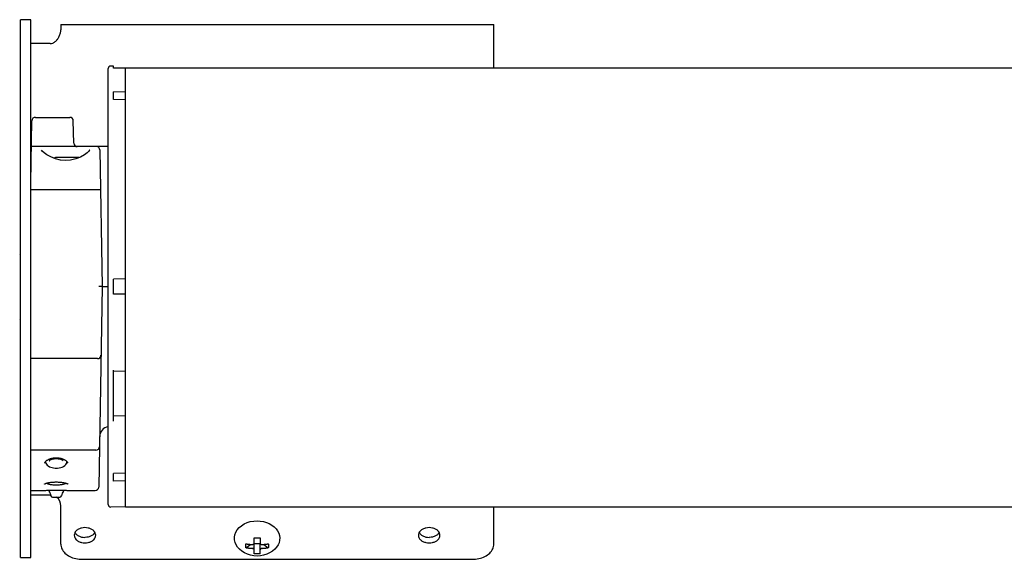
# Model space of a CAD drawing. Units: inches. Extents: x -15.6 to 54.2, y -20.9 to 42.4.
# Drawn here: x 11.6 to 17.3, y -20.9 to -17.8 of the extents above; entities that cross this region are included whole.
import ezdxf

# ---------------------------------------------------------------- set-up
doc = ezdxf.new("R2010")
doc.units = ezdxf.units.IN
doc.header["$LTSCALE"] = 1.209999999999998
doc.header["$MEASUREMENT"] = 0
doc.layers.add('DRAWING', color=7, linetype='CONTINUOUS')

msp = doc.modelspace()

# ---------------------------------------------------------------- linework, layer by layer
at = {"layer": 'DRAWING', "linetype": 'Continuous'}
for p, q in [((11.55563319725552, -20.88618130287174), (11.55563319725552, -17.76118130287174)), ((11.61563319725551, -17.76118130287174), (11.55563319725552, -17.76118130287174)), ((11.61563319725551, -20.88618130287174), (11.61563319725551, -17.76118130287174)), ((11.79063319725553, -17.78944479477174), (14.30563319725553, -17.78944479477174)), ((11.79063319725553, -17.78944529407174), (11.79063319725553, -17.81944353057173)), ((14.30563319725553, -18.04171855437173), (14.30563319725553, -17.78944479477174)), ((11.72813319725553, -17.89944479477174), (11.61563319725551, -17.89944479477174)), ((12.06563319725551, -20.57753640157174), (12.06563319725551, -18.04556462337174)), ((12.09563319725551, -18.03082416437174), (12.08089498335553, -18.03056690787174)), ((12.09563319725551, -18.04233661117174), (12.09563319725551, -18.03082609397174)), ((12.16563319725552, -18.04364535967174), (12.09563319725551, -18.04224670327173)), ((12.16563319725552, -18.04171855437173), (42.16563319725552, -18.04171855437173)), ((12.16563319725552, -20.59280051247174), (12.16563319725552, -18.04171898937173)), ((12.09563319725551, -18.22486869267174), (12.09563319725551, -18.18123690227174)), ((12.16563319725552, -18.18181666977174), (12.09563319725551, -18.18123690227174)), ((12.16563319725552, -18.22646739067175), (12.09563319725551, -18.22486869267174)), ((11.61631045375552, -18.70975051247174), (11.62262131585552, -18.34820146427174)), ((11.64261826975553, -18.32855051247174), (11.8430118909555, -18.32855051247174)), ((11.86529018855552, -18.47889956057174), (11.86300884485552, -18.34820146427174)), ((12.06563319725551, -18.49855051247174), (11.61999696345553, -18.49855051247174)), ((12.0167852380555, -18.51820146427174), (12.0306331972555, -19.31155051247174)), ((11.8920859251555, -18.56155051247174), (11.76008593065553, -18.56155051247174)), ((11.61563319725551, -18.74855051247173), (12.02080599565552, -18.74855051247173)), ((12.16563319725552, -19.26689979147174), (12.09563319725551, -19.26791872207173)), ((12.09563319725551, -19.35518230277174), (12.09563319725551, -19.26791872207173)), ((12.0306331972555, -19.31155051247174), (12.01029694515552, -20.47661361087174)), ((12.0306331972555, -19.31155051247174), (12.06563319725551, -19.31155051247174)), ((12.16563319725552, -19.35620123337174), (12.09563319725551, -19.35518230277174)), ((12.00366557975552, -19.73055051247174), (11.61563319725551, -19.73055051247174)), ((12.09563319725551, -20.09453885847174), (12.09563319725551, -19.79777606767173)), ((12.09563319725551, -19.80397893227174), (12.16563319725552, -19.80222144747173)), ((12.16563319725552, -20.06514113187174), (12.09563319725551, -20.06355093287174)), ((11.99439694025553, -20.26155051247174), (11.61563319725551, -20.26155051247174)), ((11.70080780095552, -20.32958642367174), (11.7022020003555, -20.32797145557174)), ((11.70178307535553, -20.32845671657174), (11.7017876485555, -20.32871871987174)), ((11.82548331565552, -20.32845691327174), (11.82547874605549, -20.32871870447174)), ((12.16563319725552, -20.39663363417174), (12.09563319725551, -20.39823233227174)), ((12.09563319725551, -20.44186412257174), (12.09563319725551, -20.39823233227174)), ((11.71762328155552, -20.45138323347174), (11.72103110105552, -20.45070921487174)), ((12.16563319725552, -20.44128435517174), (12.09563319725551, -20.44186412257174)), ((11.61563319725551, -20.49626458617174), (11.6918600247555, -20.49626458617174)), ((11.72813319715552, -20.52311781107174), (11.61563319725551, -20.52311781107174)), ((11.69186002275552, -20.49626458447174), (11.69216775305553, -20.49626217767174)), ((11.69186001855552, -20.49626458527174), (11.69216775305553, -20.49626217767174)), ((11.69216775305553, -20.49626217767174), (11.69309346955552, -20.49622651447174)), ((11.69308972385553, -20.49622674477174), (11.69649827065551, -20.49602152997174)), ((11.69649827065551, -20.49602152997174), (11.69969995955552, -20.49583799157174)), ((11.69969995955552, -20.49583799157174), (11.70388274995552, -20.49561167857174)), ((11.71811176925552, -20.49495614937174), (11.72151173085552, -20.49482569757174)), ((11.80240861115553, -20.49470718297174), (11.80684344045552, -20.49486734527174)), ((11.81560643445552, -20.49523147247174), (11.82109233395552, -20.49549417697174)), ((11.82109233395552, -20.49549417697174), (11.82571056585552, -20.49573569577174)), ((11.82571056585552, -20.49573569577174), (11.82938213525552, -20.49594098157174)), ((11.82938213525552, -20.49594098157174), (11.83365142865553, -20.49619446357174)), ((11.83365142865553, -20.49619446357174), (11.83417234845551, -20.49622647897174)), ((11.83417166715551, -20.49622643707174), (11.83509437695551, -20.49626214997174)), ((11.83417234765551, -20.49622647887174), (11.83509437695551, -20.49626214997174)), ((11.83509437695551, -20.49626214997174), (11.8354063740555, -20.49626458567174)), ((11.83540636965552, -20.49626458617174), (11.99030234675553, -20.49626458617174)), ((11.74294502195553, -20.53602041147174), (11.78432137245553, -20.53602041147174)), ((11.79063319725553, -20.80795799817174), (11.79063319715552, -20.58561781107174)), ((12.16563319725552, -20.59105500597174), (12.08089498335553, -20.59253411697174)), ((42.16563319725552, -20.59280051247174), (12.16563319725552, -20.59280051247174)), ((14.30563319725553, -20.80795799817174), (14.30563319715554, -20.59280051247174)), ((12.86536539405553, -20.83004943037174), (12.89156206555552, -20.80946738147174)), ((12.90118833305552, -20.80972576517174), (12.90363319685552, -20.80972576517174)), ((12.91343115585553, -20.80406891087174), (12.94783523785554, -20.80406891087174)), ((12.91363319675552, -20.80265469737174), (12.91363319675552, -20.77187730917175)), ((12.91363319685552, -20.86417992097174), (12.91363319685552, -20.80705447287174)), ((12.94763319675552, -20.77187730917175), (12.94763319675552, -20.80265469737174)), ((12.94763319685553, -20.86417992097174), (12.94763319685553, -20.80705447287174)), ((12.95763319685552, -20.80972576517174), (12.96007806055553, -20.80972576517174)), ((12.96970492965553, -20.80946785417174), (12.99590099955554, -20.83004943037174)), ((12.90118833305552, -20.83376739567174), (12.90363319685552, -20.83376739567174)), ((12.95763319685552, -20.83376739567174), (12.96007806055553, -20.83376739567174)), ((11.55563319725552, -20.88618130287174), (11.61563319725551, -20.88618130287174)), ((11.91563319735552, -20.89634634587174), (14.18063319735553, -20.89634634587174))]:
    msp.add_line(p, q, dxfattribs=at)
for points in [[(11.90421849585552, -18.55908923647174), (11.87668805405553, -18.56986988517174), (11.84725508495553, -18.57679060057174), (11.81764604535552, -18.57906255397174), (11.78808592645551, -18.57664404207174), (11.75879800755552, -18.56962266767174), (11.73154093475553, -18.55884927277173), (11.70901508215552, -18.54648767267174), (11.69275887615551, -18.53486989307173), (11.68280311695551, -18.52548340997174), (11.6785578190555, -18.51947608127174), (11.6781922935555, -18.51863392067173)], [(11.95807355575552, -18.51863347237174), (11.95773260305552, -18.51942432317174), (11.95350699235552, -18.52543345937174), (11.94347870615552, -18.53489354557174), (11.92702824015553, -18.54662863837174), (11.90421849585552, -18.55908923647174)], [(11.7022020003555, -20.32797145557174), (11.70382434595552, -20.32631417957174), (11.70567747435551, -20.32462951957174), (11.70775855045551, -20.32293574767174), (11.71005392635553, -20.32125654547174), (11.7125456863555, -20.31961397317174), (11.71521492335552, -20.31802652167174), (11.7180432343555, -20.31650905937174), (11.72101117085552, -20.31507434067174), (11.72409943435549, -20.31373268387174), (11.72729021485552, -20.31249182137174), (11.73056582015552, -20.31135785837174), (11.73390913415552, -20.31033526987174), (11.73730671475552, -20.30942630477173), (11.7407470950555, -20.30863204287173), (11.74422045965549, -20.30795276607174), (11.74771868585552, -20.30738818437174), (11.75123541355553, -20.30693765307174), (11.75476593395549, -20.30660041207174), (11.75830603475553, -20.30637585307174), (11.76185171475551, -20.30626356027174), (11.76539921765552, -20.30626331607174), (11.7689448708555, -20.30637511807174), (11.77248492565552, -20.30659917927174), (11.77601539005552, -20.30693591217174), (11.77953205985551, -20.30738592217174), (11.78303023325552, -20.30794996717174), (11.78650357375552, -20.30862869397174), (11.78994400565552, -20.30942240357174), (11.79334173415552, -20.31033082387174), (11.79668529405553, -20.31135288267174), (11.79996125395552, -20.31248634217174), (11.80315249355552, -20.31372673567174), (11.8062413068555, -20.31506796187174), (11.80920987375552, -20.31650229257174), (11.81203889295552, -20.31801941697174), (11.81470890975549, -20.31960658707174), (11.81720151545551, -20.32124894157174), (11.81949780395549, -20.32292800337175), (11.82157986145552, -20.32462173137174), (11.82343403545552, -20.32630646347174), (11.82505746715552, -20.32796392967174)], [(11.69694748795553, -20.33787588867174), (11.69698291085552, -20.33716480927174), (11.69714279225551, -20.33626804187174), (11.69746413085552, -20.33520045497174), (11.69797649945553, -20.33397316797174), (11.69869860585552, -20.33261077737174), (11.69964058865552, -20.33114037017174), (11.70080780095552, -20.32958642367174)], [(11.70178771235551, -20.32872229377174), (11.70218968125552, -20.33277689507174), (11.70393845225553, -20.33854749197174), (11.70712511185552, -20.34417792667174), (11.71178658555553, -20.34950800697174), (11.71767394145552, -20.35421307497174), (11.72443913815552, -20.35813398297174), (11.73190682985552, -20.36129549637174), (11.73989204385552, -20.36370286837174), (11.74819862095553, -20.36536234067174), (11.7566299682555, -20.36629018707174), (11.76363316645552, -20.36652636527174)], [(11.72283130165552, -20.32498839807174), (11.72389396205552, -20.32352398587174), (11.7263868528555, -20.32111391277174), (11.72988193035552, -20.31871675117174), (11.73426991715552, -20.31650339707174), (11.73941278675549, -20.31458892847174), (11.7451656454555, -20.31304973767173), (11.75138481735552, -20.31193645267174), (11.7579319996555, -20.31128190717174), (11.76363320935552, -20.31110424317174)], [(11.76363316655553, -20.36652635477174), (11.77125400055553, -20.36624653897174), (11.78040906395552, -20.36514674887174), (11.78949332775551, -20.36314821747174), (11.7981472142555, -20.36023232657174), (11.80604955635552, -20.35641841487174), (11.81293652595553, -20.35173658047174), (11.81855677795553, -20.34623270217174), (11.82255722245553, -20.34019568797174), (11.8248314411555, -20.33396845127174), (11.8254786530555, -20.32872393947174)], [(11.76363320935552, -20.31110424337174), (11.76914407255552, -20.31127020837174), (11.77568337625552, -20.31190919727174), (11.78194972275551, -20.31301641957174), (11.78775554475553, -20.31455788457174), (11.79292615605552, -20.31647292937174), (11.79732503365552, -20.31868191867174), (11.80085107245553, -20.32109089077175), (11.8034103225555, -20.32356922457174), (11.80443920675552, -20.32499517517174)], [(11.82505746715552, -20.32796392967174), (11.82645274285551, -20.32957917097174), (11.82762099015551, -20.33113344597174), (11.8285639564555, -20.33260422727174), (11.82928702075553, -20.33396709797174), (11.82980031705552, -20.33519503337174), (11.83012249835552, -20.33626342757174), (11.83028306565553, -20.33716110087174), (11.83031890855552, -20.33787579127174)], [(11.69504332985549, -20.45895333617174), (11.69504116455552, -20.45895507547174), (11.6951161468555, -20.45889940867174), (11.69536448495552, -20.45873060127174), (11.69581340955552, -20.45845324627174), (11.69648546205552, -20.45807563787174), (11.69739923755552, -20.45760808197174), (11.69857246855552, -20.45706077067174), (11.70002195285553, -20.45644390277174), (11.70175834615551, -20.45576969837174), (11.70377595465552, -20.45505508667174), (11.7060618161555, -20.45431679847174), (11.70860459675552, -20.45356850317174), (11.71139080925552, -20.45282259797174), (11.71440347895552, -20.45209067677174), (11.71762328155552, -20.45138323347174)], [(11.70800366295552, -20.45374534737174), (11.70803753425552, -20.45378324167174), (11.7102808874555, -20.45547462127174), (11.71265924055549, -20.45677552767174), (11.71523323625552, -20.45785001707174), (11.71811083685552, -20.45879665567174), (11.72137328225552, -20.45965814767174), (11.7250701529555, -20.46044846887174), (11.72922214745553, -20.46116799927174), (11.7338665804555, -20.46181482847174), (11.73903418265553, -20.46238020697174), (11.7447383078555, -20.46285016187174), (11.75097089785552, -20.46320615197174), (11.75771149675552, -20.46342575627174), (11.76363316515551, -20.46348611137174)], [(11.72096676935552, -20.45080051367174), (11.72100705085552, -20.45077868497174), (11.72123716585552, -20.45067275097174)], [(11.72103110105552, -20.45070921487174), (11.72460732215553, -20.45007638837174), (11.7283338830555, -20.44949115097174), (11.73219252105549, -20.44895902027174), (11.73616445345553, -20.44848472567174), (11.74023277655552, -20.44807199367174), (11.74438143715551, -20.44772382767174), (11.74859422135552, -20.44744265917174), (11.75285600465553, -20.44723029347174), (11.75715264955552, -20.44708800967174), (11.76147015705552, -20.44701665147174), (11.76579463545552, -20.44701663827174), (11.77011217155552, -20.44708797057174), (11.77440884145549, -20.44723022917174), (11.77867065495552, -20.44744257067174), (11.78288353185552, -20.44772372027174), (11.78703237265552, -20.44807187817174), (11.79110097135552, -20.44848461847174), (11.79507328025553, -20.44895894387174), (11.79893236355549, -20.44949112907174), (11.80265938465552, -20.45007644047173), (11.80623603595553, -20.45070935397174), (11.80964420555553, -20.45138346137174), (11.81286425495553, -20.45209098647174), (11.8158770480555, -20.45282297137174), (11.81866322335551, -20.45356890367174), (11.82120581385553, -20.45431717967174), (11.82349144445552, -20.45505542667174), (11.82550886425552, -20.45577000127174), (11.82724510405553, -20.45644417237174), (11.82869446695551, -20.45706101207174), (11.82986759865552, -20.45760829807174), (11.83078127765552, -20.45807582327174), (11.83145322945552, -20.45845339077174), (11.83190206425552, -20.45873070197174), (11.83215032455552, -20.45889946407174), (11.83217471335552, -20.45891713417174)], [(11.76363316515551, -20.46348610657174), (11.76965061805553, -20.46342379087174), (11.77638118335549, -20.46320229277174), (11.7826039116555, -20.46284485917174), (11.78829833875549, -20.46237385487174), (11.79345668135553, -20.46180775757173), (11.79809236695552, -20.46116049377174), (11.80223608665552, -20.46044078837174), (11.8059254955555, -20.45965045797173), (11.80918141855551, -20.45878905047174), (11.81205357565552, -20.45784247797174), (11.81462309205552, -20.45676796817174), (11.81699761635553, -20.45546693217174), (11.81923714245552, -20.45377575967174), (11.81926397185552, -20.45374570197174)], [(11.70388274995552, -20.49561167857174), (11.70897058005553, -20.49535697557174), (11.71182836695552, -20.49522382317174), (11.71487965295552, -20.49508952937174), (11.71811176925552, -20.49495614937174)], [(11.72151173085552, -20.49482569757174), (11.72506596135551, -20.49470013267174), (11.72876031225552, -20.49458132917174), (11.7325803842555, -20.49447104087174), (11.73651169855552, -20.49437087647174), (11.74053955135551, -20.49428228537174), (11.74464922055551, -20.49420653727174), (11.74882585045552, -20.49414471107174), (11.75305453095549, -20.49409768247174), (11.75732031445551, -20.49406611457174), (11.76160822255549, -20.49405045117174), (11.76590326965552, -20.49405091237174), (11.7701904588555, -20.49406749257174), (11.77445481005552, -20.49409996027174), (11.77868132265553, -20.49414786037174), (11.78285500275552, -20.49421051777174), (11.78696084715551, -20.49428704367174), (11.79098386965552, -20.49437634437174), (11.79490925045552, -20.49447713487174), (11.79872230315552, -20.49458795367174), (11.80240861115553, -20.49470718297174)], [(11.80684344045552, -20.49486734527174), (11.80934435675552, -20.49496372717173), (11.81256624105552, -20.49509720487174), (11.81560643445552, -20.49523147247174)], [(12.82825040925551, -20.83801847187174), (12.81699597285551, -20.82545830387174), (12.80844951555551, -20.81190649537174), (12.80270726275553, -20.79783135057174), (12.79964991245553, -20.78322213267174), (12.79933827985553, -20.76845482407174), (12.80178569235551, -20.75373629947174), (12.80708407225554, -20.73919539937174), (12.81515090725552, -20.72539446447174), (12.8261093441555, -20.71240323027174), (12.83952988085551, -20.70090060167174), (12.85524317645553, -20.69106659597174), (12.87263942555551, -20.68327208097174), (12.89131021195551, -20.67763083657174), (12.91079781115553, -20.67422643527174), (12.93063319675552, -20.67309251447174)], [(12.93063319675552, -20.67309251447174), (12.94931174075553, -20.67409733907174), (12.96764410025553, -20.67710141317174), (12.98521286835554, -20.68204821517173), (13.00171780495553, -20.68887366307174), (13.01675756355553, -20.69743569617174), (13.02999277945553, -20.70754167167174), (13.04113404515553, -20.71893588587174), (13.04998202315551, -20.73132584837174), (13.05643373845551, -20.74441397827174), (13.06048677665551, -20.75803574347174), (13.06210030755551, -20.77187729297174), (13.06127263085553, -20.78584501377173), (13.05794787145551, -20.79974192537173), (13.05215628635551, -20.81316587457174), (13.04377967215551, -20.82610173337174), (13.03301598435553, -20.83801847197174)], [(12.93063319685551, -20.87771357187174), (12.91125325665553, -20.87651209057174), (12.89231244845552, -20.87294529537174), (12.87427495305552, -20.86714384027174), (12.85739712175552, -20.85924852207174), (12.84197475975553, -20.84945931897174), (12.82825040925551, -20.83801847187174)], [(13.03301598435553, -20.83801847197174), (13.01929436825554, -20.84945732407174), (13.00351664395553, -20.85944121997174), (12.98641791925553, -20.86736773497174), (12.96832641855552, -20.87310324327174), (12.94958073745553, -20.87656536167174), (12.93063319685551, -20.87771357187174)]]:
    msp.add_lwpolyline(points, dxfattribs=at)
for centre, radius, start, end in [((12.08063319725551, -18.04556462337174), 0.015, 88.99999988419987, 180), ((11.64261826975553, -18.34855051247174), 0.02, 90, 178.9999999999998), ((11.8430118909555, -18.34855051247174), 0.02, 1.000000000000198, 90), ((11.88528714245551, -18.47855051247174), 0.02, 181.0000000000002, 270), ((11.99678828415552, -18.51855051247173), 0.02, 1.000000000000198, 90), ((11.89826100715552, -18.82783541297174), 0.3, 117.4247718110996, 119.3373772018998), ((11.75391085405552, -18.82783541297174), 0.3, 62.06302131360032, 62.57522818890038), ((11.55063319725553, -19.12617404407174), 0.005, 1.4043998291e-06, 80.71820115460021), ((11.55063319725553, -19.49692698077173), 0.005, 279.2817988453998, 359.9999985955999), ((12.00366557975552, -19.71055051247174), 0.02, 270, 358.9999999999998), ((12.07540406525552, -20.18455051247174), 0.06, 99.37588209589987, 178.9999999999998), ((11.99439694025553, -20.24155051247173), 0.02, 270, 358.9999999999998), ((11.99029999095553, -20.47626458347174), 0.02, 270.0000000045002, 358.9999999999998), ((11.7303986925555, -20.49410280687174), 0.01, 184.3996801588002, 215.0445899787), ((11.67063319725552, -20.53602041147174), 0.063, 7.873493798300161, 35.04458997810019), ((11.72813319715552, -20.58561781107174), 0.0625, 86.15308747249983, 89.99999999879984), ((11.74294502195553, -20.52602041147173), 0.01, 187.8734938000998, 270), ((11.78432137245553, -20.52602041147173), 0.01, 270, 352.1265062003001), ((11.85663319725552, -20.53602041147174), 0.063, 144.9554100218998, 172.1265062016999), ((11.79686770195552, -20.49410280687174), 0.01, 324.9554100211994, 355.6010966389997), ((11.72813319715552, -20.58561781107174), 0.0625, 6.999999999999999e-15, 53.16062545360009), ((12.08063319725551, -20.57753640157174), 0.015, 180, 271.0000001158001)]:
    msp.add_arc(centre, radius, start, end, dxfattribs=at)
for points, start_tangent, end_tangent in [([(11.72813319725553, -17.89944479477174), (11.74306132195549, -17.89684862897174), (11.75771573875553, -17.88878252177173), (11.77093888875549, -17.87533382527174), (11.78159244885552, -17.85734967497173), (11.78838426155553, -17.83751643767174), (11.79063319725553, -17.81944353057173)], (1, 0), (9.023691e-10, 1)), ([(12.0306331972555, -19.31155051247174), (12.03058222155553, -19.31155051117174), (12.03042955645552, -19.31155050987173), (12.03017598285551, -19.31155050857174), (12.02982279585551, -19.31155050727174), (12.0293717981555, -19.31155050587174), (12.0288252910555, -19.31155050437174), (12.0281860621555, -19.31155050287173), (12.0274573717555, -19.31155050117174), (12.0266429361555, -19.31155049947174), (12.02574690805551, -19.31155049747174), (12.02477385615553, -19.31155049537173), (12.02372874115549, -19.31155049287174), (12.0226168907555, -19.31155049007174), (12.02144397255553, -19.31155048667173), (12.02021596475551, -19.31155048247173), (12.0189391259555, -19.31155047707173), (12.0176199630555, -19.31155046977174), (12.0162651981555, -19.31155045907174), (12.01488173435552, -19.31155044147174), (12.01347662045552, -19.31155040677174), (12.01205701515553, -19.31155030357174), (12.01063015075552, -19.31155051237174)], (-0.9999999994965983, 3.1730166845e-05), (-1, 4.9992385e-09)), ([(11.87851527535552, -20.73230098707174), (11.87119216495552, -20.74303600577174), (11.86813319725552, -20.75669275647174)], (-0.6833849872127387, -0.7300581889495146), (0, -1)), ([(11.86813319725552, -20.75669275647174), (11.87119216495552, -20.77034950727174), (11.88006963505553, -20.78266944017174), (11.89389661895549, -20.79244659417174), (11.91131963505553, -20.79872391357174), (11.93063319725552, -20.80088693037174)], (0, -1), (1, 0)), ([(11.87243609065551, -20.74099376507174), (11.87851339645552, -20.74926273267174)], (0.4842096745506889, -0.8749519935810856), (0.6833475208459583, -0.7300932582579315)), ([(11.87851339645552, -20.74926273267174), (11.88007415315552, -20.75085403167174)], (0.6833475175415243, -0.7300932613507922), (0.7164690962330349, -0.6976188315570462)), ([(11.88006963505553, -20.73071607297174), (11.87851527535552, -20.73230098707174)], (-0.7163750959624615, -0.6977153587852098), (-0.6833849757858693, -0.7300581996458549)), ([(11.93063319725552, -20.71249858277174), (11.91131963505553, -20.71466159957174), (11.89389661895549, -20.72093891887174), (11.88006963505553, -20.73071607297174)], (-1, 0), (-0.716375098169825, -0.6977153565188126)), ([(11.88007415315552, -20.75085403167174), (11.8938904136555, -20.76062360067174), (11.91130509515552, -20.76690076637174), (11.92945748185553, -20.76905933477174)], (0.7164690871139848, -0.6976188409225008), (0.9999121377117398, -0.0132558235028551)), ([(11.9811967593555, -20.73071607297174), (11.96736977545551, -20.72093891887174), (11.9499467593555, -20.71466159957174), (11.93063319725552, -20.71249858277174)], (-0.716375098169825, 0.6977153565188126), (-1, 0)), ([(11.93063319725552, -20.80088693037174), (11.9499467593555, -20.79872391357174), (11.96736977545551, -20.79244659427174), (11.9811967593555, -20.78266944017174), (11.99007422945551, -20.77034950737173), (11.99313319725552, -20.75669275657174)], (1, 0), (0, 1)), ([(11.98119224125549, -20.75085403167174), (11.96737598085552, -20.76062360077174), (11.94996129935553, -20.76690076637174), (11.9318089126555, -20.76905933477174)], (-0.7164690871139848, -0.6976188409225008), (-0.9999121377117398, -0.0132558235028551)), ([(11.98275299795552, -20.74926273267174), (11.98119224125549, -20.75085403167174)], (-0.6833475160111689, -0.7300932627831634), (-0.7164690962330349, -0.6976188315570462)), ([(11.9827511191555, -20.73230098717174), (11.9811967593555, -20.73071607297174)], (-0.6833849997825638, 0.7300581771832881), (-0.7163750959624615, 0.6977153587852098)), ([(11.99313319725552, -20.75669275657174), (11.99007422945551, -20.74303600577174), (11.9827511191555, -20.73230098717174)], (0, 1), (-0.6833849834110121, 0.7300581925081938)), ([(11.9888303038555, -20.74099376517174), (11.98275299795552, -20.74926273267174)], (-0.4842096819969024, -0.8749519894602554), (-0.6833475208459583, -0.7300932582579315)), ([(13.87851527535553, -20.73230098707174), (13.87119216495553, -20.74303600577174), (13.86813319725553, -20.75669275657174)], (-0.6833849872127387, -0.7300581889495146), (0, -1)), ([(13.86813319725553, -20.75669275657174), (13.87119216495553, -20.77034950727174), (13.88006963505553, -20.78266944017174), (13.89389661895552, -20.79244659427174), (13.91131963505553, -20.79872391357174), (13.93063319725553, -20.80088693037174)], (0, -1), (1, 0)), ([(13.87243609065553, -20.74099376517174), (13.87851339645553, -20.74926273267174)], (0.4842096745506889, -0.8749519935810856), (0.6833475208459583, -0.7300932582579315)), ([(13.87851339645553, -20.74926273267174), (13.88007415315553, -20.75085403167174)], (0.6833475175415243, -0.7300932613507922), (0.7164690962330349, -0.6976188315570462)), ([(13.88006963505553, -20.73071607297174), (13.87851527535553, -20.73230098707174)], (-0.7163750959624615, -0.6977153587852098), (-0.6833849757858693, -0.7300581996458549)), ([(13.93063319725553, -20.71249858277174), (13.91131963505553, -20.71466159957174), (13.89389661895552, -20.72093891887174), (13.88006963505553, -20.73071607297174)], (-1, 0), (-0.716375098169825, -0.6977153565188126)), ([(13.88007415315553, -20.75085403167174), (13.8938904136555, -20.76062360077174), (13.91130509515552, -20.76690076647174), (13.92945748185553, -20.76905933477174)], (0.7164690871139848, -0.6976188409225008), (0.9999121377117398, -0.0132558235028551)), ([(13.98119675935552, -20.73071607297174), (13.96736977545551, -20.72093891887174), (13.94994675935552, -20.71466159957174), (13.93063319725553, -20.71249858277174)], (-0.716375098169825, 0.6977153565188126), (-1, 0)), ([(13.93063319725553, -20.80088693037174), (13.94994675935552, -20.79872391357174), (13.96736977545551, -20.79244659427174), (13.98119675935552, -20.78266944017174), (13.99007422945553, -20.77034950737173), (13.99313319725553, -20.75669275657174)], (1, 0), (0, 1)), ([(13.98119224125551, -20.75085403177174), (13.96737598085553, -20.76062360077174), (13.94996129935553, -20.76690076647174), (13.93180891265551, -20.76905933477174)], (-0.7164690871139848, -0.6976188409225008), (-0.9999121377117398, -0.0132558235028551)), ([(13.98275299795553, -20.74926273267174), (13.98119224125551, -20.75085403177174)], (-0.6833475160111689, -0.7300932627831634), (-0.7164690962330349, -0.6976188315570462)), ([(13.98275111915551, -20.73230098717174), (13.98119675935552, -20.73071607297174)], (-0.6833849997825638, 0.7300581771832881), (-0.7163750959624615, 0.6977153587852098)), ([(13.99313319725553, -20.75669275657174), (13.99007422945553, -20.74303600587174), (13.98275111915551, -20.73230098717174)], (0, 1), (-0.6833849834110121, 0.7300581925081938)), ([(13.98883030385553, -20.74099376517174), (13.98275299795553, -20.74926273267174)], (-0.4842096819969024, -0.8749519894602554), (-0.6833475208459583, -0.7300932582579315)), ([(11.79063319725553, -20.80795799817174), (11.79675113275552, -20.83527149967173), (11.81450607305552, -20.85991136537174), (11.84216004075552, -20.87946567357174), (11.8770060730555, -20.89202031217174), (11.91563319735552, -20.89634634587174)], (5.947529e-10, -1), (1, 0)), ([(11.92945748185553, -20.76905933477174), (11.93063319725552, -20.76906712527174)], (0.9999121375528678, -0.0132558354868744), (1, 0)), ([(11.9318089126555, -20.76905933477174), (11.93063319725552, -20.76906712527174)], (-0.9999121375528678, -0.0132558354868744), (-1, 0)), ([(12.86536539405553, -20.83004943037174), (12.86515452005553, -20.82721463417174), (12.86500509445553, -20.82432739797174), (12.8649159361555, -20.82139011977174), (12.8648863044555, -20.81840483537174), (12.86491594285553, -20.81537302347174), (12.86500510355553, -20.81229575187174), (12.86515452545551, -20.80917385867174), (12.86536539405553, -20.80600779987174)], (-0.085905129684074, 0.9963033216315011), (0.0757175487826245, 0.9971293059610428)), ([(12.86536539405553, -20.80600779987174), (12.87011435875551, -20.80697484847174), (12.87492238945554, -20.80779462497174), (12.87979615015552, -20.80846892457174), (12.88477073325553, -20.80900110237174), (12.88993176945553, -20.80939357707174), (12.89537117275553, -20.80963982177174), (12.90118833305552, -20.80972576517174)], (0.9765205101367558, -0.215424449128344), (1, 0)), ([(12.90363319685552, -20.80972576517174), (12.90622134195553, -20.80948483297173), (12.90863303675551, -20.80877848697174), (12.91070426465553, -20.80765469737174), (12.91229354325553, -20.80619011807174), (12.91329246715551, -20.80448479237174), (12.91363319675552, -20.80265469737174)], (1, 0), (0, 1)), ([(12.91343115585553, -20.80406891087174), (12.91354276565553, -20.80505144907174), (12.91361049245553, -20.80604911877174), (12.91363319685552, -20.80705447287174)], (0.1354800937222347, -0.990780068534392), (0, -1)), ([(12.91363319675552, -20.77187730917175), (12.91930028685553, -20.77189834497174), (12.9249686058555, -20.77191082027174), (12.93063319675552, -20.77191495007174)], (0.9999899367281178, -0.00448625038256), (1, 0)), ([(12.93063319675552, -20.77191495007174), (12.93629821885552, -20.77191081957174), (12.94196649615553, -20.77189834377174), (12.94763319675552, -20.77187730917175)], (1, 0), (0.9999899367281178, 0.00448625038256)), ([(12.94763319675552, -20.80265469737174), (12.94797392645553, -20.80448479237174), (12.94897285035553, -20.80619011807174), (12.95056212895553, -20.80765469737174), (12.95263335685553, -20.80877848697174), (12.95504505165553, -20.80948483297173), (12.95763319685552, -20.80972576517174)], (0, -1), (1, 0)), ([(12.94763319685553, -20.80705447287174), (12.94765590115553, -20.80604911877174), (12.94772362805552, -20.80505144907174), (12.94783523785554, -20.80406891087174)], (0, 1), (0.1354800982049187, 0.990780067921426)), ([(12.96007806055553, -20.80972576517174), (12.96582011665553, -20.80964206737174), (12.97125862535553, -20.80939817907174), (12.97645713955554, -20.80900462507174), (12.98147347915553, -20.80846852777174), (12.98636337165554, -20.80779163507174), (12.99116388125554, -20.80697263367174), (12.99590099955554, -20.80600779987174)], (1, 0), (0.9765205101968129, 0.2154244488561043)), ([(12.99590099955554, -20.80600779987174), (12.99611187065551, -20.80917390257174), (12.99626129495553, -20.81229587987174), (12.99635045485553, -20.81537323117174), (12.99638008915554, -20.81840507827174), (12.99635045335553, -20.82139032707174), (12.99626129395552, -20.82432752647173), (12.99611187065551, -20.82721467997174), (12.99590099955554, -20.83004943037174)], (0.0757175487826245, -0.9971293059610428), (-0.085905129684074, -0.9963033216315011)), ([(13.92945748185553, -20.76905933477174), (13.93063319725553, -20.76906712527174)], (0.9999121375528678, -0.0132558354868744), (1, 0)), ([(13.93180891265551, -20.76905933477174), (13.93063319725553, -20.76906712527174)], (-0.9999121375528678, -0.0132558354868744), (-1, 0)), ([(14.18063319735553, -20.89634634587174), (14.2192603216555, -20.89202031217174), (14.25410635385554, -20.87946567357174), (14.28176032165553, -20.85991136547174), (14.29951526185553, -20.83527149977174), (14.30563319725553, -20.80795799827173)], (1, 0), (5.947529e-10, 1)), ([(12.90118833305552, -20.83376739567174), (12.89538692115553, -20.83368192577174), (12.88992880825553, -20.83343502767174), (12.88473664975551, -20.83303960857174), (12.87973948845553, -20.83250359757174), (12.87486974685552, -20.83182812297174), (12.87008677875553, -20.83101132107174), (12.86536539405553, -20.83004943037174)], (-1, 0), (-0.9765205096823965, 0.2154244511879571)), ([(12.91363319685552, -20.84083846357176), (12.91329246725553, -20.83900836857174), (12.91229354325553, -20.83730304277174), (12.91070426465553, -20.83583846357174), (12.90863303685551, -20.83471467387174), (12.90622134195553, -20.83400832797174), (12.90363319685552, -20.83376739567174)], (0, 1), (-1, 0)), ([(12.93063319685551, -20.86489509697174), (12.92496860185551, -20.86481663037174), (12.91930027465552, -20.86457959907174), (12.91363319685552, -20.86417992097174)], (-1, 0), (-0.996386781095989, 0.08493163401921391)), ([(12.94763319685553, -20.86417992097174), (12.94196648545551, -20.86457957847174), (12.93629821415554, -20.86481661867174), (12.93063319685551, -20.86489509697174)], (-0.996386781095989, -0.08493163401921391), (-1, 0)), ([(12.95763319685552, -20.83376739567174), (12.95504505165553, -20.83400832797174), (12.95263335685553, -20.83471467387174), (12.95056212905554, -20.83583846357174), (12.94897285045553, -20.83730304277174), (12.94797392645553, -20.83900836857174), (12.94763319685553, -20.84083846347174)], (-1, 0), (0, -1)), ([(12.99590099955554, -20.83004943037174), (12.99113557575553, -20.83101955477174), (12.98630996065553, -20.83184150507173), (12.98141618545553, -20.83251717387174), (12.9764229375555, -20.83304937577174), (12.9712561016555, -20.83343996187174), (12.96583646925552, -20.83368321167174), (12.96007806055553, -20.83376739567174)], (-0.976520510068209, -0.2154244494390674), (-1, 0))]:
    msp.add_spline(points, degree=3, dxfattribs=dict(at, start_tangent=start_tangent, end_tangent=end_tangent))

doc.saveas('drawing.dxf')
